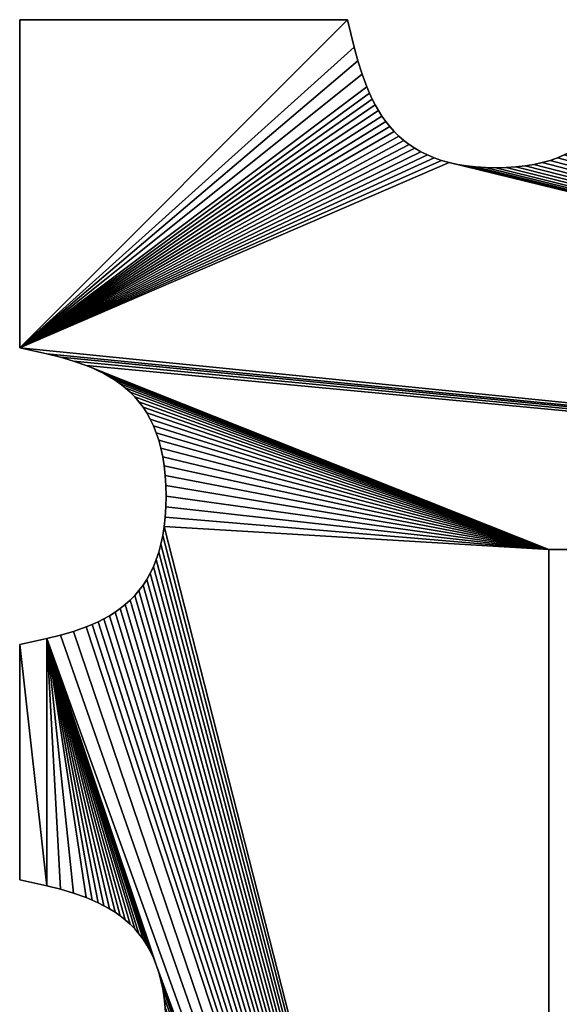
# Model space of a CAD drawing. Units: millimetres. Extents: x -153 to 153, y -153 to 153.
# Drawn here: x -153 to -88, y 34 to 153 of the extents above; entities that cross this region are included whole.
import ezdxf

# ---------------------------------------------------------------- set-up
doc = ezdxf.new("R2010")
doc.units = ezdxf.units.MM
doc.layers.get('0').update_dxf_attribs({"true_color": 0x5890e1})

msp = doc.modelspace()

# ---------------------------------------------------------------- meshes
mesh = msp.add_polyface()
corners = [(-149.3, 112.49, 1000), (-152.57, 113.21, 1000), (-152.57, 113.21, -1000), (-149.3, 112.49, -1000), (-147.69, 112.08, 1000), (-147.69, 112.08, -1000), (-146.12, 111.62, 1000), (-146.12, 111.62, -1000), (-144.6, 111.08, 1000), (-144.6, 111.08, -1000), (-143.87, 110.79, 1000), (-143.87, 110.79, -1000), (-143.15, 110.46, 1000), (-143.15, 110.46, -1000), (-142.45, 110.11, 1000), (-142.45, 110.11, -1000), (-141.78, 109.73, 1000), (-141.78, 109.73, -1000), (-141.12, 109.32, 1000), (-141.12, 109.32, -1000), (-140.49, 108.88, 1000), (-140.49, 108.88, -1000), (-139.89, 108.4, 1000), (-139.89, 108.4, -1000), (-139.31, 107.88, 1000), (-139.31, 107.88, -1000), (-138.76, 107.33, 1000), (-138.76, 107.33, -1000), (-138.25, 106.73, 1000), (-152.57, 152.57, 1000), (-113.21, 152.57, 1000), (-113.21, 152.57, -1000), (-152.57, 152.57, -1000), (-112.4, 149.26, -1000), (-111.95, 147.64, -1000), (-111.45, 146.05, -1000), (-110.89, 144.52, -1000), (-110.57, 143.77, -1000), (-110.24, 143.05, -1000), (-109.87, 142.34, -1000), (-109.48, 141.66, -1000), (-109.07, 141, -1000), (-108.62, 140.36, -1000), (-112.4, 149.26, 1000), (-111.95, 147.64, 1000), (-111.45, 146.05, 1000), (-110.89, 144.52, 1000), (-110.57, 143.77, 1000), (-110.24, 143.05, 1000), (-109.87, 142.34, 1000), (-109.48, 141.66, 1000), (-109.07, 141, 1000), (-108.62, 140.36, 1000)]
mesh.append_faces([[corners[k] for k in face] for face in [(2, 31, 33), (2, 33, 34), (2, 34, 35), (2, 35, 36), (2, 36, 37), (2, 37, 38), (2, 38, 39), (2, 39, 40), (2, 40, 41), (2, 41, 42)]], dxfattribs={"vtx0": -1, "vtx2": -1})
mesh.append_faces([[corners[k] for k in face] for face in [(43, 30, 1), (44, 43, 1), (45, 44, 1), (46, 45, 1), (47, 46, 1), (48, 47, 1), (49, 48, 1), (50, 49, 1), (51, 50, 1), (52, 51, 1)]], dxfattribs={"vtx1": -1, "vtx2": -1})
mesh.append_faces([[corners[k] for k in face] for face in [(0, 1, 2), (2, 3, 0), (4, 0, 3), (3, 5, 4), (6, 4, 5), (5, 7, 6), (8, 6, 7), (7, 9, 8), (10, 8, 9), (9, 11, 10), (12, 10, 11), (11, 13, 12), (14, 12, 13), (13, 15, 14), (16, 14, 15), (15, 17, 16), (18, 16, 17), (17, 19, 18), (20, 18, 19), (19, 21, 20), (22, 20, 21), (21, 23, 22), (24, 22, 23), (23, 25, 24), (26, 24, 25), (25, 27, 26), (28, 26, 27), (29, 30, 31), (31, 32, 29), (1, 29, 32), (32, 2, 1), (2, 32, 31), (30, 29, 1)]], dxfattribs={"vtx2": -1})
mesh = msp.add_polyface()
corners = [(-105.82, 137.6, 1000), (-105.13, 137.14, 1000), (-105.13, 137.14, -1000), (-105.82, 137.6, -1000), (-106.46, 138.09, 1000), (-106.46, 138.09, -1000), (-107.05, 138.61, 1000), (-107.05, 138.61, -1000), (-107.61, 139.17, 1000), (-107.61, 139.17, -1000), (-108.13, 139.75, 1000), (-108.13, 139.75, -1000), (-108.62, 140.36, 1000), (-108.62, 140.36, -1000), (-109.07, 141, 1000), (-109.07, 141, -1000), (-109.48, 141.66, 1000), (-109.48, 141.66, -1000), (-109.87, 142.34, 1000), (-109.87, 142.34, -1000), (-110.24, 143.05, 1000), (-110.24, 143.05, -1000), (-110.57, 143.77, 1000), (-110.57, 143.77, -1000), (-110.89, 144.52, 1000), (-110.89, 144.52, -1000), (-111.45, 146.05, 1000), (-111.45, 146.05, -1000), (-111.95, 147.64, 1000), (-111.95, 147.64, -1000), (-112.4, 149.26, 1000), (-112.4, 149.26, -1000), (-113.21, 152.57, 1000), (-113.21, 152.57, -1000), (-152.57, 113.21, -1000), (-104.4, 136.72, -1000), (-103.62, 136.34, -1000), (-102.8, 135.99, -1000), (-101.91, 135.69, -1000), (-100.98, 135.43, -1000), (-152.57, 113.21, 1000), (-104.4, 136.72, 1000), (-103.62, 136.34, 1000), (-102.8, 135.99, 1000), (-101.91, 135.69, 1000), (-100.98, 135.43, 1000)]
mesh.append_faces([[corners[k] for k in face] for face in [(34, 13, 11), (34, 11, 9), (34, 9, 7), (34, 7, 5), (34, 5, 3), (34, 3, 2), (34, 2, 35), (34, 35, 36), (34, 36, 37), (34, 37, 38), (34, 38, 39)]], dxfattribs={"vtx0": -1, "vtx2": -1})
mesh.append_faces([[corners[k] for k in face] for face in [(10, 12, 40), (8, 10, 40), (6, 8, 40), (4, 6, 40), (0, 4, 40), (1, 0, 40), (41, 1, 40), (42, 41, 40), (43, 42, 40), (44, 43, 40), (45, 44, 40)]], dxfattribs={"vtx1": -1, "vtx2": -1})
mesh.append_faces([[corners[k] for k in face] for face in [(0, 1, 2), (2, 3, 0), (4, 0, 3), (3, 5, 4), (6, 4, 5), (5, 7, 6), (8, 6, 7), (7, 9, 8), (10, 8, 9), (9, 11, 10), (12, 10, 11), (11, 13, 12), (14, 12, 13), (13, 15, 14), (16, 14, 15), (15, 17, 16), (18, 16, 17), (17, 19, 18), (20, 18, 19), (19, 21, 20), (22, 20, 21), (21, 23, 22), (24, 22, 23), (23, 25, 24), (26, 24, 25), (25, 27, 26), (28, 26, 27), (27, 29, 28), (30, 28, 29), (29, 31, 30), (32, 30, 31), (31, 33, 32)]], dxfattribs={"vtx2": -1})
mesh = msp.add_polyface()
corners = [(-81.74, 141, -1000), (-82.19, 140.36, -1000), (-82.19, 140.36, 1000), (-82.68, 139.75, 1000), (-82.68, 139.75, -1000), (-83.2, 139.17, 1000), (-83.2, 139.17, -1000), (-83.76, 138.61, 1000), (-83.76, 138.61, -1000), (-84.35, 138.09, 1000), (-84.35, 138.09, -1000), (-84.99, 137.6, 1000), (-84.99, 137.6, -1000), (-85.68, 137.14, 1000), (-85.68, 137.14, -1000), (-86.41, 136.72, 1000), (-86.41, 136.72, -1000), (-87.18, 136.34, 1000), (-87.18, 136.34, -1000), (-88.01, 135.99, 1000), (-88.01, 135.99, -1000), (-88.89, 135.69, 1000), (-88.89, 135.69, -1000), (-89.83, 135.43, 1000), (-89.83, 135.43, -1000), (-90.82, 135.21, 1000), (-90.82, 135.21, -1000), (-91.88, 135.04, 1000), (-91.88, 135.04, -1000), (-92.99, 134.91, 1000), (-92.99, 134.91, -1000), (-94.16, 134.84, 1000), (-94.16, 134.84, -1000), (-95.4, 134.81, 1000), (-95.4, 134.81, -1000), (-96.65, 134.84, 1000), (-96.65, 134.84, -1000), (-97.82, 134.91, 1000), (-97.82, 134.91, -1000), (-98.93, 135.04, 1000), (-98.93, 135.04, -1000), (-99.99, 135.21, 1000), (-99.99, 135.21, -1000), (-100.98, 135.43, 1000), (-100.98, 135.43, -1000), (-101.91, 135.69, 1000), (-101.91, 135.69, -1000), (-102.8, 135.99, 1000), (-102.8, 135.99, -1000), (-103.62, 136.34, 1000), (-103.62, 136.34, -1000), (-104.4, 136.72, 1000), (-104.4, 136.72, -1000), (-105.13, 137.14, 1000), (-105.13, 137.14, -1000)]
mesh.append_faces([[corners[k] for k in face] for face in [(0, 1, 2), (3, 2, 1), (1, 4, 3), (5, 3, 4), (4, 6, 5), (7, 5, 6), (6, 8, 7), (9, 7, 8), (8, 10, 9), (11, 9, 10), (10, 12, 11), (13, 11, 12), (12, 14, 13), (15, 13, 14), (14, 16, 15), (17, 15, 16), (16, 18, 17), (19, 17, 18), (18, 20, 19), (21, 19, 20), (20, 22, 21), (23, 21, 22), (22, 24, 23), (25, 23, 24), (24, 26, 25), (27, 25, 26), (26, 28, 27), (29, 27, 28), (28, 30, 29), (31, 29, 30), (30, 32, 31), (33, 31, 32), (32, 34, 33), (35, 33, 34), (34, 36, 35), (37, 35, 36), (36, 38, 37), (39, 37, 38), (38, 40, 39), (41, 39, 40), (40, 42, 41), (43, 41, 42), (42, 44, 43), (45, 43, 44), (44, 46, 45), (47, 45, 46), (46, 48, 47), (49, 47, 48), (48, 50, 49), (51, 49, 50), (50, 52, 51), (53, 51, 52), (52, 54, 53)]], dxfattribs={"vtx2": -1})
mesh = msp.add_polyface()
corners = [(-19.93, 138.61, -1000), (-20.52, 138.09, -1000), (-20.52, 138.09, 1000), (-21.16, 137.6, 1000), (-21.16, 137.6, -1000), (-21.85, 137.14, 1000), (-21.85, 137.14, -1000), (-22.58, 136.72, 1000), (-22.58, 136.72, -1000), (-23.36, 136.34, 1000), (-23.36, 136.34, -1000), (-24.18, 135.99, 1000), (-24.18, 135.99, -1000), (-25.07, 135.69, 1000), (-25.07, 135.69, -1000), (-26, 135.43, 1000), (-26, 135.43, -1000), (-26.99, 135.21, 1000), (-26.99, 135.21, -1000), (-28.05, 135.04, 1000), (-28.05, 135.04, -1000), (-29.16, 134.91, 1000), (-29.16, 134.91, -1000), (-30.33, 134.84, 1000), (-30.33, 134.84, -1000), (19.93, 138.61, -1000), (21.16, 137.6, -1000), (21.85, 137.14, -1000), (23.36, 136.34, -1000), (-84.35, 138.09, -1000), (-38.97, 135.99, -1000), (89.03, 89.02, -1000), (-84.99, 137.6, -1000), (-85.68, 137.14, -1000), (-86.41, 136.72, -1000), (-87.18, 136.34, -1000), (-88.01, 135.99, -1000), (-88.89, 135.69, -1000), (-89.83, 135.43, -1000), (-90.82, 135.21, -1000), (19.93, 138.61, 1000), (-19.93, 138.61, 1000), (21.16, 137.6, 1000), (21.85, 137.14, 1000), (23.36, 136.34, 1000), (89.03, 89.02, 1000), (-38.97, 135.99, 1000), (-84.35, 138.09, 1000), (-84.99, 137.6, 1000), (-85.68, 137.14, 1000), (-86.41, 136.72, 1000), (-87.18, 136.34, 1000), (-88.01, 135.99, 1000), (-88.89, 135.69, 1000), (-89.83, 135.43, 1000), (-90.82, 135.21, 1000)]
mesh.append_faces([[corners[k] for k in face] for face in [(29, 30, 31), (45, 46, 47)]], dxfattribs={"vtx0": -1, "vtx1": -1, "vtx2": -1})
mesh.append_faces([[corners[k] for k in face] for face in [(40, 41, 2), (42, 2, 3), (42, 3, 5), (43, 5, 7), (44, 7, 9), (44, 9, 11), (45, 47, 48), (45, 48, 49), (45, 49, 50), (45, 50, 51), (45, 51, 52), (45, 52, 53), (45, 53, 54), (45, 54, 55)]], dxfattribs={"vtx0": -1, "vtx2": -1})
mesh.append_faces([[corners[k] for k in face] for face in [(1, 0, 25), (4, 1, 26), (6, 4, 26), (8, 6, 27), (10, 8, 28), (12, 10, 28), (32, 29, 31), (33, 32, 31), (34, 33, 31), (35, 34, 31), (36, 35, 31), (37, 36, 31), (38, 37, 31), (39, 38, 31)]], dxfattribs={"vtx1": -1, "vtx2": -1})
mesh.append_faces([[corners[k] for k in face] for face in [(0, 1, 2), (3, 2, 1), (1, 4, 3), (5, 3, 4), (4, 6, 5), (7, 5, 6), (6, 8, 7), (9, 7, 8), (8, 10, 9), (11, 9, 10), (10, 12, 11), (13, 11, 12), (12, 14, 13), (15, 13, 14), (14, 16, 15), (17, 15, 16), (16, 18, 17), (19, 17, 18), (18, 20, 19), (21, 19, 20), (20, 22, 21), (23, 21, 22), (22, 24, 23)]], dxfattribs={"vtx2": -1})
mesh = msp.add_polyface()
corners = [(-31.58, 134.81, 1000), (-30.33, 134.84, 1000), (-30.33, 134.84, -1000), (-31.58, 134.81, -1000), (-32.82, 134.84, 1000), (-32.82, 134.84, -1000), (-33.99, 134.91, 1000), (-33.99, 134.91, -1000), (-35.11, 135.04, 1000), (-35.11, 135.04, -1000), (-36.16, 135.21, 1000), (-36.16, 135.21, -1000), (-37.15, 135.43, 1000), (-37.15, 135.43, -1000), (-38.09, 135.69, 1000), (-38.09, 135.69, -1000), (-38.97, 135.99, 1000), (-38.97, 135.99, -1000), (-39.8, 136.34, 1000), (-39.8, 136.34, -1000), (-40.57, 136.72, 1000), (-40.57, 136.72, -1000), (-41.3, 137.14, 1000), (-41.3, 137.14, -1000), (-41.99, 137.6, 1000), (-41.99, 137.6, -1000), (-42.63, 138.09, 1000), (-84.35, 138.09, -1000), (-91.88, 135.04, -1000), (-90.82, 135.21, -1000), (89.03, 89.02, -1000), (-92.99, 134.91, -1000), (-94.16, 134.84, -1000), (-95.4, 134.81, -1000), (-96.65, 134.84, -1000), (-97.82, 134.91, -1000), (-98.93, 135.04, -1000), (-99.99, 135.21, -1000), (-100.98, 135.43, -1000), (-152.57, 113.21, -1000), (-84.35, 138.09, 1000), (89.03, 89.02, 1000), (-90.82, 135.21, 1000), (-91.88, 135.04, 1000), (-92.99, 134.91, 1000), (-94.16, 134.84, 1000), (-95.4, 134.81, 1000), (-96.65, 134.84, 1000), (-97.82, 134.91, 1000), (-98.93, 135.04, 1000), (-99.99, 135.21, 1000), (-100.98, 135.43, 1000), (-152.57, 113.21, 1000)]
mesh.append_faces([[corners[k] for k in face] for face in [(39, 38, 30), (41, 51, 52)]], dxfattribs={"vtx0": -1, "vtx1": -1, "vtx2": -1})
mesh.append_faces([[corners[k] for k in face] for face in [(27, 25, 23), (27, 23, 21), (27, 21, 19), (27, 19, 17), (41, 42, 43), (41, 43, 44), (41, 44, 45), (41, 45, 46), (41, 46, 47), (41, 47, 48), (41, 48, 49), (41, 49, 50), (41, 50, 51)]], dxfattribs={"vtx0": -1, "vtx2": -1})
mesh.append_faces([[corners[k] for k in face] for face in [(28, 29, 30), (31, 28, 30), (32, 31, 30), (33, 32, 30), (34, 33, 30), (35, 34, 30), (36, 35, 30), (37, 36, 30), (38, 37, 30), (22, 24, 40), (20, 22, 40), (18, 20, 40), (16, 18, 40)]], dxfattribs={"vtx1": -1, "vtx2": -1})
mesh.append_faces([[corners[k] for k in face] for face in [(0, 1, 2), (2, 3, 0), (4, 0, 3), (3, 5, 4), (6, 4, 5), (5, 7, 6), (8, 6, 7), (7, 9, 8), (10, 8, 9), (9, 11, 10), (12, 10, 11), (11, 13, 12), (14, 12, 13), (13, 15, 14), (16, 14, 15), (15, 17, 16), (18, 16, 17), (17, 19, 18), (20, 18, 19), (19, 21, 20), (22, 20, 21), (21, 23, 22), (24, 22, 23), (23, 25, 24), (26, 24, 25)]], dxfattribs={"vtx2": -1})
mesh = msp.add_polyface()
corners = [(-89.03, 89.02, -1000), (89.03, 89.02, -1000), (89.03, 89.02, 1000), (89.03, -89.03, 1000), (88.89, 135.69, -1000), (89.83, 135.43, -1000), (135.87, 88.7, -1000), (88.01, 135.99, -1000), (136.17, 87.8, -1000), (87.18, 136.34, -1000), (135.87, 38.28, -1000), (135.1, 29.08, -1000), (89.03, -89.03, -1000), (37.15, 135.43, -1000), (38.09, 135.69, -1000), (36.16, 135.21, -1000), (35.1, 135.04, -1000), (33.99, 134.91, -1000), (32.82, 134.84, -1000), (31.58, 134.81, -1000), (30.33, 134.84, -1000), (29.16, 134.91, -1000), (28.05, 135.04, -1000), (26.99, 135.21, -1000), (26, 135.43, -1000), (-26.99, 135.21, -1000), (-26, 135.43, -1000), (-28.05, 135.04, -1000), (-29.16, 134.91, -1000), (-30.33, 134.84, -1000), (-31.58, 134.81, -1000), (-32.82, 134.84, -1000), (-33.99, 134.91, -1000), (-35.11, 135.04, -1000), (-36.16, 135.21, -1000), (-37.15, 135.43, -1000), (135.1, 29.08, 1000), (135.87, 88.7, 1000), (89.83, 135.43, 1000), (88.89, 135.69, 1000), (136.17, 87.8, 1000), (88.01, 135.99, 1000), (135.87, 38.28, 1000), (87.18, 136.34, 1000), (37.15, 135.43, 1000), (36.16, 135.21, 1000), (35.1, 135.04, 1000), (33.99, 134.91, 1000), (32.82, 134.84, 1000), (31.58, 134.81, 1000), (30.33, 134.84, 1000), (29.16, 134.91, 1000), (28.05, 135.04, 1000), (26.99, 135.21, 1000), (26, 135.43, 1000), (-26, 135.43, 1000), (-26.99, 135.21, 1000), (-28.05, 135.04, 1000), (-29.16, 134.91, 1000), (-30.33, 134.84, 1000), (-31.58, 134.81, 1000), (-32.82, 134.84, 1000), (-33.99, 134.91, 1000), (-35.11, 135.04, 1000), (-36.16, 135.21, 1000), (-37.15, 135.43, 1000)]
mesh.append_faces([[corners[k] for k in face] for face in [(9, 11, 1), (2, 36, 43)]], dxfattribs={"vtx0": -1, "vtx1": -1, "vtx2": -1})
mesh.append_faces([[corners[k] for k in face] for face in [(11, 12, 1), (37, 38, 39), (40, 39, 41), (42, 41, 43), (2, 44, 45), (2, 45, 46), (2, 46, 47), (2, 47, 48), (2, 48, 49), (2, 49, 50), (2, 50, 51), (2, 51, 52), (2, 52, 53), (2, 53, 54), (2, 55, 56), (2, 56, 57), (2, 57, 58), (2, 58, 59), (2, 59, 60), (2, 60, 61), (2, 61, 62), (2, 62, 63), (2, 63, 64), (2, 64, 65)]], dxfattribs={"vtx0": -1, "vtx2": -1})
mesh.append_faces([[corners[k] for k in face] for face in [(4, 5, 6), (7, 4, 8), (9, 7, 10), (13, 14, 1), (15, 13, 1), (16, 15, 1), (17, 16, 1), (18, 17, 1), (19, 18, 1), (20, 19, 1), (21, 20, 1), (22, 21, 1), (23, 22, 1), (24, 23, 1), (25, 26, 1), (27, 25, 1), (28, 27, 1), (29, 28, 1), (30, 29, 1), (31, 30, 1), (32, 31, 1), (33, 32, 1), (34, 33, 1), (35, 34, 1), (2, 3, 36)]], dxfattribs={"vtx1": -1, "vtx2": -1})
mesh.append_faces([[corners[k] for k in face] for face in [(0, 1, 2), (3, 2, 1)]], dxfattribs={"vtx2": -1})
mesh = msp.add_polyface()
corners = [(89.03, 89.02, 1000), (-89.03, 89.02, 1000), (-89.03, 89.02, -1000), (-149.3, 112.49, -1000), (-152.57, 113.21, -1000), (89.03, 89.02, -1000), (-147.69, 112.08, -1000), (-146.12, 111.62, -1000), (-144.6, 111.08, -1000), (-141.12, 109.32, -1000), (-141.78, 109.73, -1000), (-140.49, 108.88, -1000), (-139.89, 108.4, -1000), (-139.31, 107.88, -1000), (-138.76, 107.33, -1000), (-138.25, 106.73, -1000), (-137.76, 106.08, -1000), (-137.31, 105.39, -1000), (-136.89, 104.65, -1000), (-136.51, 103.86, -1000), (-136.17, 103.01, -1000), (-135.87, 102.11, -1000), (-135.61, 101.15, -1000), (-135.4, 100.13, -1000), (-135.23, 99.05, -1000), (-135.1, 97.9, -1000), (-135.03, 96.69, -1000), (-135, 95.4, -1000), (-135.03, 94.12, -1000), (-135.1, 92.91, -1000), (-135.23, 91.76, -1000), (-152.57, 113.21, 1000), (-149.3, 112.49, 1000), (-147.69, 112.08, 1000), (-146.12, 111.62, 1000), (-144.6, 111.08, 1000), (-142.45, 110.11, 1000), (-141.78, 109.73, 1000), (-141.12, 109.32, 1000), (-140.49, 108.88, 1000), (-139.89, 108.4, 1000), (-139.31, 107.88, 1000), (-138.76, 107.33, 1000), (-138.25, 106.73, 1000), (-137.76, 106.08, 1000), (-137.31, 105.39, 1000), (-136.89, 104.65, 1000), (-136.51, 103.86, 1000), (-136.17, 103.01, 1000), (-135.87, 102.11, 1000), (-135.61, 101.15, 1000), (-135.4, 100.13, 1000), (-135.23, 99.05, 1000), (-135.1, 97.9, 1000), (-135.03, 96.69, 1000), (-135, 95.4, 1000), (-135.03, 94.12, 1000), (-135.1, 92.91, 1000), (-135.23, 91.76, 1000)]
mesh.append_faces([[corners[k] for k in face] for face in [(8, 5, 2), (0, 31, 32), (0, 32, 33), (0, 33, 34), (0, 34, 35), (1, 36, 37), (1, 37, 38), (1, 38, 39), (1, 39, 40), (1, 40, 41), (1, 41, 42), (1, 42, 43), (1, 43, 44), (1, 44, 45), (1, 45, 46), (1, 46, 47), (1, 47, 48), (1, 48, 49), (1, 49, 50), (1, 50, 51), (1, 51, 52), (1, 52, 53), (1, 53, 54), (1, 54, 55), (1, 55, 56), (1, 56, 57), (1, 57, 58)]], dxfattribs={"vtx0": -1, "vtx2": -1})
mesh.append_faces([[corners[k] for k in face] for face in [(3, 4, 5), (6, 3, 5), (7, 6, 5), (8, 7, 5), (9, 10, 2), (11, 9, 2), (12, 11, 2), (13, 12, 2), (14, 13, 2), (15, 14, 2), (16, 15, 2), (17, 16, 2), (18, 17, 2), (19, 18, 2), (20, 19, 2), (21, 20, 2), (22, 21, 2), (23, 22, 2), (24, 23, 2), (25, 24, 2), (26, 25, 2), (27, 26, 2), (28, 27, 2), (29, 28, 2), (30, 29, 2), (1, 0, 35)]], dxfattribs={"vtx1": -1, "vtx2": -1})
mesh.append_faces([[corners[k] for k in face] for face in [(0, 1, 2)]], dxfattribs={"vtx2": -1})
mesh = msp.add_polyface()
corners = [(-137.31, 105.39, -1000), (-136.89, 104.65, -1000), (-136.89, 104.65, 1000), (-136.51, 103.86, 1000), (-136.51, 103.86, -1000), (-136.17, 103.01, 1000), (-136.17, 103.01, -1000), (-135.87, 102.11, 1000), (-135.87, 102.11, -1000), (-135.61, 101.15, 1000), (-135.61, 101.15, -1000), (-135.4, 100.13, 1000), (-135.4, 100.13, -1000), (-135.23, 99.05, 1000), (-135.23, 99.05, -1000), (-135.1, 97.9, 1000), (-135.1, 97.9, -1000), (-135.03, 96.69, 1000), (-135.03, 96.69, -1000), (-135, 95.4, 1000), (-135, 95.4, -1000), (-135.03, 94.12, 1000), (-135.03, 94.12, -1000), (-135.1, 92.91, 1000), (-135.1, 92.91, -1000), (-135.23, 91.76, 1000), (-135.23, 91.76, -1000), (-135.4, 90.68, 1000), (-135.4, 90.68, -1000), (-135.61, 89.66, 1000), (-135.61, 89.66, -1000), (-135.87, 88.7, 1000), (-135.87, 88.7, -1000), (-136.17, 87.8, 1000), (-136.17, 87.8, -1000), (-136.51, 86.95, 1000), (-136.51, 86.95, -1000), (-136.89, 86.16, 1000), (-136.89, 86.16, -1000), (-137.31, 85.42, 1000), (-137.31, 41.56, -1000), (-136.89, 40.82, -1000), (-136.89, 40.82, 1000), (-136.51, 40.03, 1000), (-136.51, 40.03, -1000), (-136.17, 39.18, 1000), (-136.17, 39.18, -1000), (-135.87, 38.28, 1000), (-135.87, 38.28, -1000), (-135.61, 37.32, 1000), (-143.87, 110.79, -1000), (-144.6, 111.08, -1000), (-89.03, 89.02, -1000), (-143.15, 110.46, -1000), (-142.45, 110.11, -1000), (-141.78, 109.73, -1000), (-89.03, 89.02, 1000), (-144.6, 111.08, 1000), (-143.87, 110.79, 1000), (-143.15, 110.46, 1000), (-142.45, 110.11, 1000)]
mesh.append_faces([[corners[k] for k in face] for face in [(56, 57, 58), (56, 58, 59), (56, 59, 60)]], dxfattribs={"vtx0": -1, "vtx2": -1})
mesh.append_faces([[corners[k] for k in face] for face in [(50, 51, 52), (53, 50, 52), (54, 53, 52), (55, 54, 52)]], dxfattribs={"vtx1": -1, "vtx2": -1})
mesh.append_faces([[corners[k] for k in face] for face in [(0, 1, 2), (3, 2, 1), (1, 4, 3), (5, 3, 4), (4, 6, 5), (7, 5, 6), (6, 8, 7), (9, 7, 8), (8, 10, 9), (11, 9, 10), (10, 12, 11), (13, 11, 12), (12, 14, 13), (15, 13, 14), (14, 16, 15), (17, 15, 16), (16, 18, 17), (19, 17, 18), (18, 20, 19), (21, 19, 20), (20, 22, 21), (23, 21, 22), (22, 24, 23), (25, 23, 24), (24, 26, 25), (27, 25, 26), (26, 28, 27), (29, 27, 28), (28, 30, 29), (31, 29, 30), (30, 32, 31), (33, 31, 32), (32, 34, 33), (35, 33, 34), (34, 36, 35), (37, 35, 36), (36, 38, 37), (39, 37, 38), (40, 41, 42), (43, 42, 41), (41, 44, 43), (45, 43, 44), (44, 46, 45), (47, 45, 46), (46, 48, 47), (49, 47, 48)]], dxfattribs={"vtx2": -1})
mesh = msp.add_polyface()
corners = [(-138.76, 107.33, -1000), (-138.25, 106.73, -1000), (-138.25, 106.73, 1000), (-137.76, 106.08, 1000), (-137.76, 106.08, -1000), (-137.31, 105.39, 1000), (-137.31, 105.39, -1000), (-136.89, 104.65, 1000), (-136.89, 86.16, -1000), (-137.31, 85.42, -1000), (-137.31, 85.42, 1000), (-137.76, 84.73, 1000), (-137.76, 84.73, -1000), (-138.25, 84.08, 1000), (-138.25, 84.08, -1000), (-138.76, 83.48, 1000), (-138.76, 83.48, -1000), (-139.31, 82.92, 1000), (-139.31, 82.92, -1000), (-139.89, 82.41, 1000), (-139.89, 82.41, -1000), (-140.49, 81.93, 1000), (-140.49, 81.93, -1000), (-141.12, 81.48, 1000), (-141.12, 81.48, -1000), (-141.78, 81.07, 1000), (-141.78, 81.07, -1000), (-142.45, 80.69, 1000), (-142.45, 80.69, -1000), (-143.15, 80.34, 1000), (-143.15, 80.34, -1000), (-143.87, 80.02, 1000), (-143.87, 80.02, -1000), (-144.6, 79.72, 1000), (-144.6, 79.72, -1000), (-146.12, 79.19, 1000), (-146.12, 79.19, -1000), (-147.69, 78.73, 1000), (-147.69, 78.73, -1000), (-149.3, 78.32, 1000), (-149.3, 78.32, -1000), (-152.57, 77.6, 1000), (-152.57, 77.6, -1000), (-152.57, 49.38, 1000), (-152.57, 49.38, -1000), (-143.87, 46.96, -1000), (-144.6, 47.26, -1000), (-146.12, 47.79, -1000), (-147.69, 48.25, -1000), (-149.3, 48.66, -1000), (-149.3, 48.66, 1000), (-143.87, 46.96, 1000), (-143.15, 46.63, 1000), (-144.6, 47.26, 1000), (-146.12, 47.79, 1000), (-147.69, 48.25, 1000)]
mesh.append_faces([[corners[k] for k in face] for face in [(42, 49, 44)]], dxfattribs={"vtx0": -1})
mesh.append_faces([[corners[k] for k in face] for face in [(41, 50, 39)]], dxfattribs={"vtx0": -1, "vtx1": -1})
mesh.append_faces([[corners[k] for k in face] for face in [(40, 45, 46), (40, 46, 47), (40, 47, 48), (40, 48, 49)]], dxfattribs={"vtx0": -1, "vtx2": -1})
mesh.append_faces([[corners[k] for k in face] for face in [(42, 40, 49), (51, 52, 39), (53, 51, 39), (54, 53, 39), (55, 54, 39), (50, 55, 39)]], dxfattribs={"vtx1": -1, "vtx2": -1})
mesh.append_faces([[corners[k] for k in face] for face in [(0, 1, 2), (3, 2, 1), (1, 4, 3), (5, 3, 4), (4, 6, 5), (7, 5, 6), (8, 9, 10), (11, 10, 9), (9, 12, 11), (13, 11, 12), (12, 14, 13), (15, 13, 14), (14, 16, 15), (17, 15, 16), (16, 18, 17), (19, 17, 18), (18, 20, 19), (21, 19, 20), (20, 22, 21), (23, 21, 22), (22, 24, 23), (25, 23, 24), (24, 26, 25), (27, 25, 26), (26, 28, 27), (29, 27, 28), (28, 30, 29), (31, 29, 30), (30, 32, 31), (33, 31, 32), (32, 34, 33), (35, 33, 34), (34, 36, 35), (37, 35, 36), (36, 38, 37), (39, 37, 38), (38, 40, 39), (41, 39, 40), (40, 42, 41), (43, 41, 42), (42, 44, 43), (41, 43, 50)]], dxfattribs={"vtx2": -1})
mesh = msp.add_polyface()
corners = [(-89.03, -89.03, -1000), (-89.03, 89.02, -1000), (-89.03, 89.02, 1000), (-135.87, 38.28, -1000), (-136.17, 39.18, -1000), (-135.61, 37.32, -1000), (-135.4, 36.3, -1000), (-135.23, 35.22, -1000), (-135.1, 34.07, -1000), (-135.03, 32.86, -1000), (-135, 31.58, -1000), (-135.23, 91.76, -1000), (-135.4, 90.68, -1000), (-135.61, 89.66, -1000), (-135.87, 88.7, -1000), (-136.17, 87.8, -1000), (-136.51, 86.95, -1000), (-136.89, 86.16, -1000), (-137.31, 85.42, -1000), (-137.76, 84.73, -1000), (-138.25, 84.08, -1000), (-138.76, 83.48, -1000), (-139.31, 82.92, -1000), (-139.89, 82.41, -1000), (-140.49, 81.93, -1000), (-141.12, 81.48, -1000), (-141.78, 81.07, -1000), (-142.45, 80.69, -1000), (-143.15, 80.34, -1000), (-149.3, 78.32, -1000), (-89.03, -89.03, 1000), (-136.17, 39.18, 1000), (-135.87, 38.28, 1000), (-135.61, 37.32, 1000), (-135.4, 36.3, 1000), (-135.23, 35.22, 1000), (-135.1, 34.07, 1000), (-135.03, 32.86, 1000), (-135, 31.58, 1000), (-135.03, 30.29, 1000), (-135.23, 91.76, 1000), (-135.4, 90.68, 1000), (-135.61, 89.66, 1000), (-135.87, 88.7, 1000), (-136.17, 87.8, 1000), (-136.51, 86.95, 1000), (-136.89, 86.16, 1000), (-137.31, 85.42, 1000), (-137.76, 84.73, 1000), (-138.25, 84.08, 1000), (-138.76, 83.48, 1000), (-139.31, 82.92, 1000), (-139.89, 82.41, 1000), (-140.49, 81.93, 1000), (-141.12, 81.48, 1000), (-141.78, 81.07, 1000), (-142.45, 80.69, 1000), (-143.15, 80.34, 1000), (-149.3, 78.32, 1000)]
mesh.append_faces([[corners[k] for k in face] for face in [(29, 0, 4), (31, 30, 58)]], dxfattribs={"vtx0": -1, "vtx1": -1, "vtx2": -1})
mesh.append_faces([[corners[k] for k in face] for face in [(11, 1, 0), (30, 31, 32), (30, 32, 33), (30, 33, 34), (30, 34, 35), (30, 35, 36), (30, 36, 37), (30, 37, 38), (30, 38, 39), (30, 40, 41), (30, 41, 42), (30, 42, 43), (30, 43, 44), (30, 44, 45), (30, 45, 46), (30, 46, 47), (30, 47, 48), (30, 48, 49), (30, 49, 50), (30, 50, 51), (30, 51, 52), (30, 52, 53), (30, 53, 54), (30, 54, 55), (30, 55, 56), (30, 56, 57)]], dxfattribs={"vtx0": -1, "vtx2": -1})
mesh.append_faces([[corners[k] for k in face] for face in [(3, 4, 0), (5, 3, 0), (6, 5, 0), (7, 6, 0), (8, 7, 0), (9, 8, 0), (10, 9, 0), (12, 11, 0), (13, 12, 0), (14, 13, 0), (15, 14, 0), (16, 15, 0), (17, 16, 0), (18, 17, 0), (19, 18, 0), (20, 19, 0), (21, 20, 0), (22, 21, 0), (23, 22, 0), (24, 23, 0), (25, 24, 0), (26, 25, 0), (27, 26, 0), (28, 27, 0), (30, 2, 40)]], dxfattribs={"vtx1": -1, "vtx2": -1})
mesh.append_faces([[corners[k] for k in face] for face in [(0, 1, 2)]], dxfattribs={"vtx2": -1})
mesh = msp.add_polyface()
corners = [(-95.4, -134.81, 1000), (-96.65, -134.84, 1000), (-96.65, -134.84, -1000), (-95.4, -134.81, -1000), (-94.16, -134.84, 1000), (-94.16, -134.84, -1000), (-89.03, 89.02, 1000), (-89.03, -89.03, 1000), (-89.03, -89.03, -1000), (-105.82, -137.6, -1000), (-106.46, -138.09, -1000), (-137.76, -106.08, -1000), (-105.13, -137.14, -1000), (-137.31, -105.39, -1000), (-104.4, -136.72, -1000), (-136.89, -104.65, -1000), (-103.62, -136.34, -1000), (-136.51, -103.86, -1000), (-102.8, -135.99, -1000), (-136.17, -103.01, -1000), (-101.91, -135.69, -1000), (-135.87, -102.11, -1000), (-100.98, -135.43, -1000), (-135.61, -101.15, -1000), (-99.99, -135.21, -1000), (-135.4, -100.13, -1000), (-98.93, -135.04, -1000), (-135.23, -99.05, -1000), (-97.82, -134.91, -1000), (-135.1, -97.9, -1000), (-135.03, -96.69, -1000), (-135, -95.4, -1000), (-135.03, -94.12, -1000), (-92.99, -134.91, -1000), (-135.1, -92.91, -1000), (-91.88, -135.04, -1000), (-135.23, -91.76, -1000), (-90.82, -135.21, -1000), (-135.4, -90.68, -1000), (-89.83, -135.43, -1000), (-135.61, -89.66, -1000), (-88.89, -135.69, -1000), (-135.87, -88.7, -1000), (-88.01, -135.99, -1000), (-136.17, -87.8, -1000), (-87.18, -136.34, -1000), (-135.87, -38.28, -1000), (-135.1, -29.08, -1000), (-38.97, -135.99, -1000), (-38.09, -135.69, -1000), (-37.15, -135.43, -1000), (-138.25, -106.73, 1000), (-107.05, -138.61, 1000), (-106.46, -138.09, 1000), (-137.76, -106.08, 1000), (-105.82, -137.6, 1000), (-137.31, -105.39, 1000), (-105.13, -137.14, 1000), (-136.89, -104.65, 1000), (-104.4, -136.72, 1000), (-136.51, -103.86, 1000), (-103.62, -136.34, 1000), (-136.17, -103.01, 1000), (-102.8, -135.99, 1000), (-135.87, -102.11, 1000), (-101.91, -135.69, 1000), (-135.61, -101.15, 1000), (-100.98, -135.43, 1000), (-135.4, -100.13, 1000), (-99.99, -135.21, 1000), (-135.23, -99.05, 1000), (-98.93, -135.04, 1000), (-135.1, -97.9, 1000), (-97.82, -134.91, 1000), (-135.03, -96.69, 1000), (-135, -95.4, 1000), (-135.03, -94.12, 1000), (-135.1, -92.91, 1000), (-92.99, -134.91, 1000), (-135.23, -91.76, 1000), (-91.88, -135.04, 1000), (-135.4, -90.68, 1000), (-90.82, -135.21, 1000), (-135.61, -89.66, 1000), (-89.83, -135.43, 1000), (-135.87, -88.7, 1000), (-88.89, -135.69, 1000), (-136.17, -87.8, 1000), (-88.01, -135.99, 1000), (-135.87, -38.28, 1000), (-87.18, -136.34, 1000), (-135.1, -29.08, 1000), (-38.97, -135.99, 1000), (-38.09, -135.69, 1000), (-37.15, -135.43, 1000)]
mesh.append_faces([[corners[k] for k in face] for face in [(45, 47, 8), (48, 45, 8), (7, 91, 90), (7, 90, 92)]], dxfattribs={"vtx0": -1, "vtx1": -1, "vtx2": -1})
mesh.append_faces([[corners[k] for k in face] for face in [(51, 52, 53), (54, 53, 55), (56, 55, 57), (58, 57, 59), (60, 59, 61), (62, 61, 63), (64, 63, 65), (66, 65, 67), (68, 67, 69), (70, 69, 71), (72, 71, 73), (74, 73, 1), (75, 1, 0), (76, 0, 4), (77, 4, 78), (79, 78, 80), (81, 80, 82), (83, 82, 84), (85, 84, 86), (87, 86, 88), (89, 88, 90), (7, 92, 93), (7, 93, 94)]], dxfattribs={"vtx0": -1, "vtx2": -1})
mesh.append_faces([[corners[k] for k in face] for face in [(9, 10, 11), (12, 9, 13), (14, 12, 15), (16, 14, 17), (18, 16, 19), (20, 18, 21), (22, 20, 23), (24, 22, 25), (26, 24, 27), (28, 26, 29), (2, 28, 30), (3, 2, 31), (5, 3, 32), (33, 5, 34), (35, 33, 36), (37, 35, 38), (39, 37, 40), (41, 39, 42), (43, 41, 44), (45, 43, 46), (49, 48, 8), (50, 49, 8)]], dxfattribs={"vtx1": -1, "vtx2": -1})
mesh.append_faces([[corners[k] for k in face] for face in [(0, 1, 2), (2, 3, 0), (4, 0, 3), (3, 5, 4), (6, 7, 8)]], dxfattribs={"vtx2": -1})
mesh = msp.add_polyface()
corners = [(-135.87, 38.28, -1000), (-135.61, 37.32, -1000), (-135.61, 37.32, 1000), (-135.4, 36.3, 1000), (-135.4, 36.3, -1000), (-135.23, 35.22, 1000), (-135.23, 35.22, -1000), (-135.1, 34.07, 1000), (-135.1, 34.07, -1000), (-135.03, 32.86, 1000), (-135.03, 32.86, -1000), (-135, 31.58, 1000), (-135, 31.58, -1000), (-135.03, 30.29, 1000), (-135.03, 30.29, -1000), (-135.1, 29.08, 1000), (-135.1, 29.08, -1000), (-135.23, 27.93, 1000), (-135.23, 27.93, -1000), (-135.4, 26.85, 1000), (-135.4, 26.85, -1000), (-135.61, 25.83, 1000), (-135.61, 25.83, -1000), (-135.87, 24.87, 1000), (-135.87, 24.87, -1000), (-136.17, 23.97, 1000), (-136.17, 23.97, -1000), (-136.51, 23.12, 1000), (-136.51, 23.12, -1000), (-136.89, 22.33, 1000), (-136.89, 22.33, -1000), (-137.31, 21.59, 1000), (-136.89, -22.33, -1000), (-137.31, -21.59, -1000), (-137.31, 21.59, -1000), (-136.51, -23.12, -1000), (-136.17, -23.97, -1000), (-135.87, -24.87, -1000), (-143.87, 80.02, -1000), (-143.15, 80.34, -1000), (-89.03, -89.03, -1000), (-144.6, 79.72, -1000), (-146.12, 79.19, -1000), (-147.69, 78.73, -1000), (-149.3, 78.32, -1000), (-136.89, -22.33, 1000), (-136.51, -23.12, 1000), (-136.17, -23.97, 1000), (-135.87, -24.87, 1000), (-89.03, -89.03, 1000), (-143.15, 80.34, 1000), (-143.87, 80.02, 1000), (-144.6, 79.72, 1000), (-146.12, 79.19, 1000), (-147.69, 78.73, 1000), (-149.3, 78.32, 1000)]
mesh.append_faces([[corners[k] for k in face] for face in [(32, 34, 30), (32, 30, 28), (36, 28, 26), (27, 45, 46), (27, 46, 47), (25, 47, 48), (49, 50, 51), (49, 51, 52), (49, 52, 53), (49, 53, 54), (49, 54, 55)]], dxfattribs={"vtx0": -1, "vtx2": -1})
mesh.append_faces([[corners[k] for k in face] for face in [(32, 33, 34), (35, 32, 28), (36, 35, 28), (37, 36, 26), (38, 39, 40), (41, 38, 40), (42, 41, 40), (43, 42, 40), (44, 43, 40), (29, 31, 45), (27, 29, 45), (25, 27, 47)]], dxfattribs={"vtx1": -1, "vtx2": -1})
mesh.append_faces([[corners[k] for k in face] for face in [(0, 1, 2), (3, 2, 1), (1, 4, 3), (5, 3, 4), (4, 6, 5), (7, 5, 6), (6, 8, 7), (9, 7, 8), (8, 10, 9), (11, 9, 10), (10, 12, 11), (13, 11, 12), (12, 14, 13), (15, 13, 14), (14, 16, 15), (17, 15, 16), (16, 18, 17), (19, 17, 18), (18, 20, 19), (21, 19, 20), (20, 22, 21), (23, 21, 22), (22, 24, 23), (25, 23, 24), (24, 26, 25), (27, 25, 26), (26, 28, 27), (29, 27, 28), (28, 30, 29), (31, 29, 30)]], dxfattribs={"vtx2": -1})
mesh = msp.add_polyface()
corners = [(-149.3, 48.66, 1000), (-152.57, 49.38, 1000), (-152.57, 49.38, -1000), (-149.3, 48.66, -1000), (-147.69, 48.25, 1000), (-147.69, 48.25, -1000), (-146.12, 47.79, 1000), (-146.12, 47.79, -1000), (-144.6, 47.26, 1000), (-144.6, 47.26, -1000), (-143.87, 46.96, 1000), (-143.87, 46.96, -1000), (-143.15, 46.63, 1000), (-143.15, 46.63, -1000), (-142.45, 46.28, 1000), (-142.45, 46.28, -1000), (-141.78, 45.91, 1000), (-141.78, 45.91, -1000), (-141.12, 45.5, 1000), (-141.12, 45.5, -1000), (-140.49, 45.05, 1000), (-140.49, 45.05, -1000), (-139.89, 44.57, 1000), (-139.89, 44.57, -1000), (-139.31, 44.05, 1000), (-139.31, 44.05, -1000), (-138.76, 43.5, 1000), (-138.76, 43.5, -1000), (-149.3, 78.32, -1000), (-136.17, 39.18, -1000), (-136.51, 40.03, -1000), (-136.89, 40.82, -1000), (-137.31, 41.56, -1000), (-137.76, 42.25, -1000), (-138.25, 42.9, -1000), (-136.51, 40.03, 1000), (-136.17, 39.18, 1000), (-149.3, 78.32, 1000), (-136.89, 40.82, 1000), (-137.31, 41.56, 1000), (-137.76, 42.25, 1000), (-138.25, 42.9, 1000)]
mesh.append_faces([[corners[k] for k in face] for face in [(28, 29, 30), (28, 30, 31), (28, 31, 32), (28, 32, 33), (28, 33, 34), (28, 34, 27), (28, 27, 25), (28, 25, 23), (28, 23, 21), (28, 21, 19), (28, 19, 17), (28, 17, 15), (28, 15, 13), (28, 13, 11)]], dxfattribs={"vtx0": -1, "vtx2": -1})
mesh.append_faces([[corners[k] for k in face] for face in [(35, 36, 37), (38, 35, 37), (39, 38, 37), (40, 39, 37), (41, 40, 37), (26, 41, 37), (24, 26, 37), (22, 24, 37), (20, 22, 37), (18, 20, 37), (16, 18, 37), (14, 16, 37), (12, 14, 37)]], dxfattribs={"vtx1": -1, "vtx2": -1})
mesh.append_faces([[corners[k] for k in face] for face in [(0, 1, 2), (2, 3, 0), (4, 0, 3), (3, 5, 4), (6, 4, 5), (5, 7, 6), (8, 6, 7), (7, 9, 8), (10, 8, 9), (9, 11, 10), (12, 10, 11), (11, 13, 12), (14, 12, 13), (13, 15, 14), (16, 14, 15), (15, 17, 16), (18, 16, 17), (17, 19, 18), (20, 18, 19), (19, 21, 20), (22, 20, 21), (21, 23, 22), (24, 22, 23), (23, 25, 24), (26, 24, 25), (25, 27, 26)]], dxfattribs={"vtx2": -1})
mesh = msp.add_polyface()
corners = [(-138.25, 42.9, 1000), (-138.76, 43.5, 1000), (-138.76, 43.5, -1000), (-138.25, 42.9, -1000), (-137.76, 42.25, 1000), (-137.76, 42.25, -1000), (-137.31, 41.56, 1000), (-137.31, 41.56, -1000), (-136.89, 40.82, 1000), (-136.89, 22.33, -1000), (-137.31, 21.59, -1000), (-137.31, 21.59, 1000), (-137.76, 20.9, 1000), (-137.76, 20.9, -1000), (-138.25, 20.25, 1000), (-138.25, 20.25, -1000), (-138.76, 19.65, 1000), (-138.76, 19.65, -1000), (-139.31, 19.1, 1000), (-139.31, 19.1, -1000), (-139.89, 18.58, 1000), (-139.89, 18.58, -1000), (-140.49, 18.1, 1000), (-140.49, 18.1, -1000), (-141.12, 17.66, 1000), (-141.12, 17.66, -1000), (-141.78, 17.24, 1000), (-141.78, 17.24, -1000), (-142.45, 16.87, 1000), (-142.45, 16.87, -1000), (-143.15, 16.52, 1000), (-143.15, 16.52, -1000), (-143.87, 16.19, 1000), (-143.87, 16.19, -1000), (-144.6, 15.89, 1000), (-144.6, 15.89, -1000), (-146.12, 15.36, 1000), (-146.12, 15.36, -1000), (-147.69, 14.9, 1000), (-147.69, 14.9, -1000), (-149.3, 14.49, 1000), (-149.3, 14.49, -1000), (-152.57, 13.77, 1000), (-152.57, 13.77, -1000), (-140.49, -18.1, -1000), (-139.89, -18.58, -1000), (-139.31, -19.1, -1000), (-138.76, -19.65, -1000), (-138.25, -20.25, -1000), (-137.76, -20.9, -1000), (-137.31, -21.59, -1000), (-140.49, -18.1, 1000), (-139.89, -18.58, 1000), (-139.31, -19.1, 1000), (-138.76, -19.65, 1000), (-138.25, -20.25, 1000), (-137.76, -20.9, 1000), (-137.31, -21.59, 1000)]
mesh.append_faces([[corners[k] for k in face] for face in [(44, 25, 23), (45, 23, 21), (46, 21, 19), (47, 19, 17), (48, 17, 15), (49, 15, 13), (50, 13, 10)]], dxfattribs={"vtx0": -1, "vtx2": -1})
mesh.append_faces([[corners[k] for k in face] for face in [(22, 24, 51), (20, 22, 52), (18, 20, 53), (16, 18, 54), (14, 16, 55), (12, 14, 56), (11, 12, 57)]], dxfattribs={"vtx1": -1, "vtx2": -1})
mesh.append_faces([[corners[k] for k in face] for face in [(0, 1, 2), (2, 3, 0), (4, 0, 3), (3, 5, 4), (6, 4, 5), (5, 7, 6), (8, 6, 7), (9, 10, 11), (12, 11, 10), (10, 13, 12), (14, 12, 13), (13, 15, 14), (16, 14, 15), (15, 17, 16), (18, 16, 17), (17, 19, 18), (20, 18, 19), (19, 21, 20), (22, 20, 21), (21, 23, 22), (24, 22, 23), (23, 25, 24), (26, 24, 25), (25, 27, 26), (28, 26, 27), (27, 29, 28), (30, 28, 29), (29, 31, 30), (32, 30, 31), (31, 33, 32), (34, 32, 33), (33, 35, 34), (36, 34, 35), (35, 37, 36), (38, 36, 37), (37, 39, 38), (40, 38, 39), (39, 41, 40), (42, 40, 41), (41, 43, 42)]], dxfattribs={"vtx2": -1})

doc.saveas('drawing.dxf')
